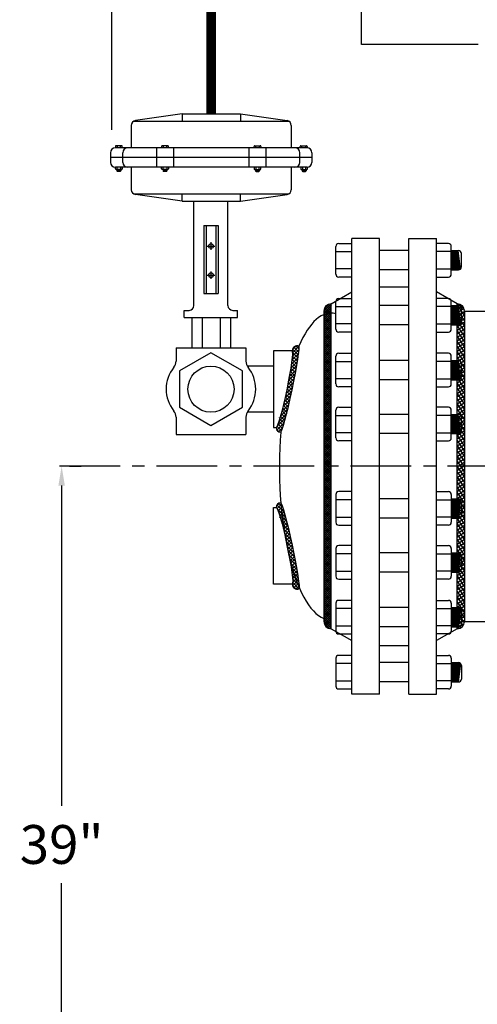
# Model space of a CAD drawing. Extents: x -806 to 169, y -440 to 148.
# Drawn here: x -716 to -692, y -7 to 44 of the extents above; entities that cross this region are included whole.
import ezdxf

# ---------------------------------------------------------------- set-up
doc = ezdxf.new("R2010")
doc.units = 0
doc.header["$LTSCALE"] = 0.25
doc.header["$MEASUREMENT"] = 0
doc.linetypes.add('ACAD_ISO07W100', pattern=[3.5, 0.5, -3])
doc.linetypes.add('CENTER', pattern=[2, 1.25, -0.25, 0.25, -0.25])
doc.layers.get('0').update_dxf_attribs({"color": 250, "linetype": 'CONTINUOUS'})
doc.layers.get('Defpoints').update_dxf_attribs({"linetype": 'CONTINUOUS'})
for name, color, linetype in [('1', 1, 'CONTINUOUS'), ('3', 5, 'CONTINUOUS'), ('C', 3, 'CENTER'), ('DIMTEXT', 3, 'CONTINUOUS'), ('H1', 6, 'ACAD_ISO07W100')]:
    doc.layers.add(name, color=color, linetype=linetype)
doc.dimstyles.get("Standard").update_dxf_attribs({"dimtxt": 2, "dimasz": 1, "dimexe": 1, "dimexo": 1, "dimgap": 1, "dimtad": 0, "dimtih": 1, "dimtoh": 1, "dimdec": 0, "dimzin": 0, "dimdsep": 46, "dimtxsty": 'Standard', "dimcen": 0.09, "dimclrt": 4, "dimadec": 0, "dimazin": 0, "dimtfac": 1, "dimtdec": 0, "dimtofl": 0, "dimtmove": 0, "dimatfit": 3, "dimfxl": 0, "dimtolj": 1, "dimtzin": 0, "dimarcsym": 0})

# ---------------------------------------------------------------- blocks, each defined once
blk = doc.blocks.new('*D5')
at = {"layer": 'Defpoints', "color": 0}
for p in [(-714.146, 21.186), (-713.546, -17.814), (-703.776, -17.814)]:
    blk.add_point(p, dxfattribs=at)
at = {"layer": 'DIMTEXT', "color": 0, "lineweight": -2}
for p, q in [((-713.146, 21.186), (-712.546, 21.186)), ((-713.546, 20.186), (-713.546, 3.686)), ((-713.546, -16.814), (-713.546, -0.314)), ((-704.776, -17.814), (-714.546, -17.814))]:
    blk.add_line(p, q, dxfattribs=at)
at = {"layer": 'DIMTEXT', "color": 0}
for points in [[(-713.713, 20.186), (-713.379, 20.186), (-713.546, 21.186)], [(-713.713, -16.814), (-713.379, -16.814), (-713.546, -17.814)]]:
    blk.add_solid(points, dxfattribs=at)
at = {"layer": 'DIMTEXT', "color": 4, "insert": (-713.546, 1.686), "char_height": 2, "attachment_point": 5}
blk.add_mtext('\\A1;39"', dxfattribs=at)
blk = doc.blocks.new('*D15')
at = {"layer": 'Defpoints', "color": 0}
for p in [(-710.951, 69.468), (-646.085, 58.186), (-710.951, 37.526)]:
    blk.add_point(p, dxfattribs=at)
at = {"layer": 'DIMTEXT', "color": 0, "lineweight": -2}
for p, q in [((-710.951, 38.526), (-710.951, 70.468)), ((-646.085, 59.186), (-646.085, 70.468)), ((-708.951, 69.468), (-689.518, 69.468)), ((-648.085, 69.468), (-667.518, 69.468))]:
    blk.add_line(p, q, dxfattribs=at)
at = {"layer": 'DIMTEXT', "color": 0}
for points in [[(-708.951, 69.801), (-708.951, 69.134), (-710.951, 69.468)], [(-648.085, 69.801), (-648.085, 69.134), (-646.085, 69.468)]]:
    blk.add_solid(points, dxfattribs=at)
at = {"layer": 'DIMTEXT', "color": 4, "insert": (-678.518, 69.468), "char_height": 2, "attachment_point": 5}
blk.add_mtext('\\A1;65"\\Papproximate', dxfattribs=at)

msp = doc.modelspace()

# ---------------------------------------------------------------- hatches: boundary and pattern name
at = {"linetype": 'Continuous'}
h = msp.add_hatch(dxfattribs=at)
h.set_pattern_fill('ANSI37', color=256, scale=0.607391, style=0)
h.set_pattern_definition([(45, (-277.07478, 234.70251), (-0.053686248, 0.053686248), []), (135, (-277.07478, 234.70251), (-0.053686248, -0.053686248), [])])
edge = h.paths.add_edge_path()
edge.add_arc((-699.658, 13.186), 0.375, 180, 270)
edge.add_line((-699.658, 12.811), (-699.658, 29.561))
edge.add_arc((-699.658, 29.186), 0.375, 90, 180)
edge.add_line((-700.033, 29.186), (-700.033, 13.186))
h = msp.add_hatch(dxfattribs=at)
h.set_pattern_fill('ANSI37', color=256, scale=1.199647, angle=348.9269, style=0)
h.set_pattern_definition([(33.9269, (-277.07478, 234.70251), (-0.083695572, 0.124425924), []), (123.9269, (-277.07478, 234.70251), (-0.124425924, -0.083695572), [])])
edge = h.paths.add_edge_path()
edge.add_arc((-693.158, 13.186), 0.375, 270, 360)
edge.add_line((-692.783, 13.186), (-692.783, 29.186))
edge.add_arc((-693.158, 29.186), 0.375, 0, 90)
edge.add_line((-693.158, 29.561), (-693.158, 12.811))
h = msp.add_hatch()
h.set_pattern_fill('ANSI37', color=256, style=0)
h.set_pattern_definition([(45, (-392.99739, 280.88938), (-0.088388348, 0.088388348), []), (135, (-392.99739, 280.88938), (-0.088388348, -0.088388348), [])])
edge = h.paths.add_edge_path()
edge.add_arc((-701.413, 27.14), 0.25, 67.997, 180)
edge.add_ellipse((-702.076, 25.162), major_axis=(0.413, 1.978), ratio=0.075249, start_angle=180, end_angle=360, ccw=False)
edge.add_arc((-702.238, 23.184), 0.25, 180, 265.2807)
edge.add_ellipse((-701.789, 25.153), major_axis=(0.47, 2.218), ratio=0.054119, start_angle=180, end_angle=360)
h = msp.add_hatch()
h.set_pattern_fill('ANSI37', color=256, style=0)
h.set_pattern_definition([(315, (-392.99739, -238.64676), (-0.088388348, -0.088388348), []), (225, (-392.99739, -238.64676), (-0.088388348, 0.088388348), [])])
edge = h.paths.add_edge_path()
edge.add_arc((-701.413, 15.103), 0.25, 180, 292.003)
edge.add_ellipse((-701.789, 17.089), major_axis=(0.47, -2.218), ratio=0.054119, start_angle=0, end_angle=180)
edge.add_arc((-702.238, 19.059), 0.25, 94.7193, 180)
edge.add_ellipse((-702.076, 17.081), major_axis=(0.413, -1.978), ratio=0.075249, start_angle=0, end_angle=180, ccw=False)

# ---------------------------------------------------------------- linework, layer by layer
for p, q in [((-698.596, 9.436), (-698.596, 32.936)), ((-697.158, 32.936), (-698.596, 32.936)), ((-697.158, 9.436), (-697.158, 32.936)), ((-695.658, 9.436), (-695.658, 32.936)), ((-695.658, 32.936), (-694.221, 32.936)), ((-694.221, 9.436), (-694.221, 32.936)), ((-695.658, 32.305), (-697.158, 32.305)), ((-695.658, 31.31), (-697.158, 31.31)), ((-699.658, 29.561), (-698.596, 30.178)), ((-693.158, 29.561), (-694.221, 30.178)), ((-699.658, 12.811), (-699.658, 29.561)), ((-695.658, 29.469), (-697.158, 29.469)), ((-693.158, 12.811), (-693.158, 29.561)), ((-700.033, 29.186), (-700.033, 13.186)), ((-692.783, 29.186), (-692.167, 29.186)), ((-692.783, 29.186), (-692.783, 13.186)), ((-695.658, 28.474), (-697.158, 28.474)), ((-702.623, 27.14), (-702.623, 23.184)), ((-701.663, 27.14), (-702.623, 27.14)), ((-695.658, 26.644), (-697.158, 26.644)), ((-702.63, 26.349), (-703.982, 26.349)), ((-695.658, 25.649), (-697.158, 25.649)), ((-702.63, 23.974), (-703.982, 23.974)), ((-695.658, 23.862), (-697.158, 23.862)), ((-702.623, 23.184), (-702.488, 23.184)), ((-695.658, 22.866), (-697.158, 22.866)), ((-695.658, 19.506), (-697.158, 19.506)), ((-702.623, 15.103), (-702.623, 19.059)), ((-702.623, 19.059), (-702.488, 19.059)), ((-695.658, 18.511), (-697.158, 18.511)), ((-695.658, 16.723), (-697.158, 16.723)), ((-695.658, 15.728), (-697.158, 15.728)), ((-701.663, 15.103), (-702.623, 15.103)), ((-695.658, 13.898), (-697.158, 13.898)), ((-699.658, 12.811), (-698.596, 12.194)), ((-695.658, 12.903), (-697.158, 12.903)), ((-693.158, 12.811), (-694.221, 12.194)), ((-692.783, 13.186), (-692.167, 13.186)), ((-695.658, 11.063), (-697.158, 11.063)), ((-695.658, 10.068), (-697.158, 10.068)), ((-697.158, 9.436), (-698.596, 9.436)), ((-695.658, 9.436), (-694.221, 9.436))]:
    msp.add_line(p, q)
at = {"const_width": 0.5}
msp.add_lwpolyline([(-698.085, 45.885), (-705.836, 45.885), (-705.836, 39.374)], dxfattribs=at)
for centre, radius, start, end in [((-699.658, 29.186), 0.375, 90, 180), ((-693.158, 29.186), 0.375, 0, 90), ((-701.413, 27.14), 0.25, 67.997, 180), ((-702.238, 23.184), 0.25, 180, 265.2807), ((-702.238, 19.059), 0.25, 94.7193, 180), ((-701.413, 15.103), 0.25, 180, 292.003), ((-699.658, 13.186), 0.375, 180, 270), ((-693.158, 13.186), 0.375, 270, 0)]:
    msp.add_arc(centre, radius, start, end)
for centre, major_axis, ratio, start_param, end_param in [((-699.671, 21.169), (0, 7.913), 0.335463, 6.187516, 6.953126), ((-702.076, 25.162), (0.413, 1.978), 0.075249, 3.141593, 6.283185), ((-701.789, 25.153), (0.47, 2.218), 0.054119, 3.141593, 6.283185), ((-699.671, 21.169), (0, 7.913), 0.335463, 7.6289, 9.287892)]:
    msp.add_ellipse(centre, major_axis=major_axis, ratio=ratio, start_param=start_param, end_param=end_param)
at = {"extrusion": (0, 0, -1)}
for centre, major_axis, ratio in [((-701.789, 17.089), (0.47, -2.218), 0.054119), ((-702.076, 17.081), (0.413, -1.978), 0.075249)]:
    msp.add_ellipse(centre, major_axis=major_axis, ratio=ratio, start_param=3.141593, end_param=6.283185, dxfattribs=at)
at = {"layer": '1'}
for p, q in [((-707.336, 39.349), (-709.747, 39.005)), ((-707.336, 39.349), (-704.336, 39.349)), ((-707.336, 39.349), (-707.336, 38.974)), ((-704.336, 39.349), (-704.336, 38.974)), ((-704.336, 39.349), (-701.926, 39.005)), ((-709.961, 38.757), (-709.961, 37.599)), ((-709.836, 38.974), (-701.837, 38.974)), ((-701.711, 38.757), (-701.711, 37.599)), ((-710.774, 37.677), (-710.774, 37.599)), ((-700.899, 37.599), (-710.774, 37.599)), ((-710.452, 37.707), (-710.743, 37.707)), ((-710.688, 37.707), (-710.688, 37.599)), ((-710.507, 37.599), (-710.507, 37.707)), ((-710.422, 37.599), (-710.422, 37.677)), ((-708.657, 37.599), (-708.657, 36.599)), ((-708.395, 37.677), (-708.395, 37.599)), ((-708.073, 37.707), (-708.365, 37.707)), ((-708.309, 37.707), (-708.309, 37.599)), ((-708.129, 37.599), (-708.129, 37.707)), ((-708.043, 37.599), (-708.043, 37.677)), ((-707.78, 37.599), (-707.78, 36.599)), ((-703.892, 37.599), (-703.892, 36.599)), ((-703.63, 37.599), (-703.63, 37.677)), ((-703.599, 37.707), (-703.308, 37.707)), ((-703.544, 37.599), (-703.544, 37.707)), ((-703.363, 37.707), (-703.363, 37.599)), ((-703.278, 37.677), (-703.278, 37.599)), ((-703.015, 37.599), (-703.015, 36.599)), ((-701.251, 37.599), (-701.251, 37.677)), ((-701.221, 37.707), (-700.929, 37.707)), ((-701.165, 37.599), (-701.165, 37.707)), ((-700.985, 37.707), (-700.985, 37.599)), ((-700.899, 37.677), (-700.899, 37.599)), ((-711.024, 37.349), (-711.024, 36.849)), ((-700.649, 37.099), (-711.024, 37.099)), ((-710.399, 36.849), (-710.399, 37.349)), ((-701.274, 36.849), (-701.274, 37.349)), ((-700.649, 37.349), (-700.649, 36.849)), ((-700.899, 36.599), (-710.774, 36.599)), ((-710.774, 36.519), (-710.774, 36.599)), ((-710.688, 36.489), (-710.688, 36.599)), ((-710.507, 36.599), (-710.507, 36.489)), ((-710.422, 36.599), (-710.422, 36.519)), ((-709.961, 36.599), (-709.961, 35.441)), ((-708.395, 36.519), (-708.395, 36.599)), ((-708.309, 36.489), (-708.309, 36.599)), ((-708.129, 36.599), (-708.129, 36.489)), ((-708.043, 36.599), (-708.043, 36.519)), ((-703.63, 36.599), (-703.63, 36.519)), ((-703.544, 36.599), (-703.544, 36.489)), ((-703.363, 36.489), (-703.363, 36.599)), ((-703.278, 36.519), (-703.278, 36.599)), ((-701.711, 36.599), (-701.711, 35.441)), ((-701.224, 36.599), (-701.224, 36.519)), ((-701.138, 36.599), (-701.138, 36.489)), ((-700.957, 36.489), (-700.957, 36.599)), ((-700.872, 36.519), (-700.872, 36.599)), ((-710.452, 36.489), (-710.743, 36.489)), ((-710.699, 36.489), (-710.699, 36.414)), ((-710.497, 36.455), (-710.699, 36.482)), ((-710.497, 36.448), (-710.699, 36.475)), ((-710.497, 36.441), (-710.699, 36.468)), ((-710.497, 36.433), (-710.699, 36.461)), ((-710.497, 36.426), (-710.699, 36.453)), ((-710.497, 36.419), (-710.699, 36.447)), ((-710.497, 36.412), (-710.699, 36.439)), ((-710.498, 36.406), (-710.699, 36.433)), ((-710.501, 36.399), (-710.699, 36.426)), ((-710.506, 36.393), (-710.699, 36.418)), ((-710.497, 36.462), (-710.696, 36.489)), ((-710.527, 36.383), (-710.669, 36.383)), ((-710.497, 36.469), (-710.647, 36.489)), ((-710.497, 36.476), (-710.591, 36.489)), ((-710.497, 36.483), (-710.542, 36.489)), ((-710.497, 36.489), (-710.497, 36.414)), ((-708.073, 36.489), (-708.365, 36.489)), ((-708.321, 36.489), (-708.321, 36.414)), ((-708.118, 36.455), (-708.321, 36.482)), ((-708.118, 36.448), (-708.321, 36.475)), ((-708.118, 36.441), (-708.321, 36.468)), ((-708.118, 36.433), (-708.321, 36.461)), ((-708.118, 36.426), (-708.321, 36.453)), ((-708.118, 36.419), (-708.321, 36.447)), ((-708.118, 36.412), (-708.321, 36.439)), ((-708.119, 36.406), (-708.321, 36.433)), ((-708.122, 36.399), (-708.321, 36.426)), ((-708.127, 36.393), (-708.321, 36.418)), ((-708.118, 36.462), (-708.317, 36.489)), ((-708.149, 36.383), (-708.29, 36.383)), ((-708.118, 36.469), (-708.268, 36.489)), ((-708.118, 36.476), (-708.212, 36.489)), ((-708.118, 36.483), (-708.163, 36.489)), ((-708.118, 36.489), (-708.118, 36.414)), ((-703.599, 36.489), (-703.308, 36.489)), ((-703.555, 36.489), (-703.555, 36.414)), ((-703.555, 36.483), (-703.51, 36.489)), ((-703.555, 36.469), (-703.405, 36.489)), ((-703.555, 36.462), (-703.356, 36.489)), ((-703.555, 36.476), (-703.46, 36.489)), ((-703.555, 36.455), (-703.352, 36.482)), ((-703.555, 36.448), (-703.352, 36.475)), ((-703.555, 36.441), (-703.352, 36.468)), ((-703.555, 36.433), (-703.352, 36.461)), ((-703.555, 36.426), (-703.352, 36.453)), ((-703.555, 36.419), (-703.352, 36.447)), ((-703.555, 36.412), (-703.352, 36.439)), ((-703.553, 36.406), (-703.352, 36.433)), ((-703.551, 36.399), (-703.352, 36.426)), ((-703.546, 36.393), (-703.352, 36.418)), ((-703.524, 36.383), (-703.383, 36.383)), ((-703.352, 36.489), (-703.352, 36.414)), ((-701.194, 36.489), (-700.902, 36.489)), ((-701.149, 36.476), (-701.054, 36.489)), ((-701.149, 36.489), (-701.149, 36.414)), ((-701.149, 36.483), (-701.104, 36.489)), ((-701.149, 36.462), (-700.95, 36.489)), ((-701.149, 36.469), (-700.999, 36.489)), ((-701.149, 36.455), (-700.946, 36.482)), ((-701.149, 36.448), (-700.946, 36.475)), ((-701.149, 36.441), (-700.946, 36.468)), ((-701.149, 36.433), (-700.946, 36.461)), ((-701.149, 36.426), (-700.946, 36.453)), ((-701.149, 36.419), (-700.946, 36.447)), ((-701.149, 36.412), (-700.946, 36.439)), ((-701.147, 36.406), (-700.946, 36.433)), ((-701.145, 36.399), (-700.946, 36.426)), ((-701.14, 36.393), (-700.946, 36.418)), ((-701.118, 36.383), (-700.977, 36.383)), ((-700.946, 36.489), (-700.946, 36.414)), ((-709.836, 35.224), (-701.837, 35.224)), ((-707.336, 34.849), (-709.747, 35.194)), ((-707.336, 34.849), (-707.336, 35.224)), ((-704.336, 34.849), (-704.336, 35.224)), ((-704.336, 34.849), (-701.926, 35.194)), ((-707.336, 34.849), (-704.336, 34.849)), ((-706.726, 29.474), (-706.726, 34.849)), ((-704.976, 29.474), (-704.976, 34.849)), ((-706.226, 33.599), (-706.226, 30.099)), ((-706.226, 33.599), (-705.476, 33.599)), ((-706.101, 33.599), (-706.101, 30.099)), ((-705.601, 33.599), (-705.601, 30.099)), ((-705.476, 33.599), (-705.476, 30.099)), ((-706.045, 32.537), (-705.658, 32.537)), ((-705.851, 32.73), (-705.851, 32.343)), ((-699.418, 31.089), (-699.418, 32.521)), ((-699.268, 32.67), (-698.596, 32.67)), ((-693.614, 32.67), (-694.221, 32.67)), ((-693.465, 31.089), (-693.465, 32.521)), ((-699.418, 32.249), (-698.596, 32.249)), ((-693.465, 32.249), (-694.221, 32.249)), ((-693.465, 32.305), (-693.096, 32.305)), ((-693.334, 31.31), (-693.465, 32.288)), ((-693.366, 31.31), (-693.465, 32.045)), ((-693.297, 31.31), (-693.43, 32.305)), ((-693.265, 31.31), (-693.398, 32.305)), ((-693.228, 31.31), (-693.361, 32.305)), ((-693.193, 31.31), (-693.326, 32.305)), ((-693.156, 31.31), (-693.289, 32.305)), ((-693.124, 31.31), (-693.257, 32.305)), ((-693.087, 31.31), (-693.22, 32.305)), ((-693.056, 31.315), (-693.188, 32.305)), ((-693.025, 31.328), (-693.155, 32.305)), ((-692.992, 31.352), (-693.119, 32.305)), ((-692.947, 31.459), (-692.947, 32.155)), ((-693.403, 31.31), (-693.465, 31.773)), ((-693.435, 31.31), (-693.465, 31.529)), ((-706.045, 31.037), (-705.658, 31.037)), ((-705.851, 31.23), (-705.851, 30.843)), ((-698.596, 31.361), (-699.418, 31.361)), ((-694.221, 31.361), (-693.465, 31.361)), ((-693.465, 31.31), (-693.096, 31.31)), ((-698.596, 30.939), (-699.268, 30.939)), ((-694.221, 30.939), (-693.614, 30.939)), ((-706.226, 30.099), (-705.476, 30.099)), ((-697.158, 30.436), (-695.658, 30.436)), ((-699.418, 28.253), (-699.418, 29.685)), ((-699.268, 29.835), (-698.596, 29.835)), ((-693.614, 29.835), (-694.221, 29.835)), ((-693.465, 28.253), (-693.465, 29.685)), ((-693.465, 29.469), (-693.096, 29.469)), ((-693.334, 28.474), (-693.465, 29.452)), ((-693.297, 28.474), (-693.43, 29.469)), ((-693.265, 28.474), (-693.398, 29.469)), ((-693.228, 28.474), (-693.361, 29.469)), ((-693.193, 28.474), (-693.326, 29.469)), ((-693.156, 28.474), (-693.289, 29.469)), ((-693.124, 28.474), (-693.257, 29.469)), ((-693.087, 28.474), (-693.22, 29.469)), ((-693.056, 28.48), (-693.188, 29.469)), ((-693.025, 28.492), (-693.155, 29.469)), ((-692.992, 28.517), (-693.119, 29.469)), ((-707.226, 29.224), (-706.976, 29.224)), ((-707.226, 28.849), (-707.226, 29.224)), ((-704.726, 29.224), (-704.476, 29.224)), ((-704.476, 28.849), (-704.476, 29.224)), ((-699.418, 29.414), (-698.596, 29.414)), ((-693.465, 29.414), (-694.221, 29.414)), ((-693.366, 28.474), (-693.465, 29.209)), ((-693.403, 28.474), (-693.465, 28.937)), ((-692.947, 28.623), (-692.947, 29.32)), ((-692.167, 29.186), (-690.085, 29.186)), ((-707.226, 28.849), (-704.476, 28.849)), ((-706.819, 27.29), (-706.819, 28.849)), ((-706.282, 27.29), (-706.282, 28.849)), ((-705.353, 27.29), (-705.353, 28.849)), ((-704.832, 27.29), (-704.832, 28.849)), ((-698.596, 28.525), (-699.418, 28.525)), ((-694.221, 28.525), (-693.465, 28.525)), ((-693.435, 28.474), (-693.465, 28.694)), ((-693.465, 28.474), (-693.096, 28.474)), ((-698.596, 28.104), (-699.268, 28.104)), ((-694.221, 28.104), (-693.614, 28.104)), ((-707.651, 27.299), (-704.052, 27.299)), ((-707.651, 27.299), (-707.651, 26.604)), ((-704.052, 27.299), (-704.052, 26.604)), ((-699.268, 27.01), (-698.596, 27.01)), ((-693.614, 27.01), (-694.221, 27.01)), ((-699.418, 25.428), (-699.418, 26.86)), ((-699.418, 26.589), (-698.596, 26.589)), ((-693.465, 26.589), (-694.221, 26.589)), ((-693.465, 25.428), (-693.465, 26.86)), ((-693.465, 26.644), (-693.096, 26.644)), ((-693.334, 25.649), (-693.465, 26.627)), ((-693.297, 25.649), (-693.43, 26.644)), ((-693.265, 25.649), (-693.398, 26.644)), ((-693.228, 25.649), (-693.361, 26.644)), ((-693.193, 25.649), (-693.326, 26.644)), ((-693.156, 25.649), (-693.289, 26.644)), ((-693.124, 25.649), (-693.257, 26.644)), ((-693.087, 25.649), (-693.22, 26.644)), ((-693.056, 25.655), (-693.188, 26.644)), ((-693.025, 25.667), (-693.155, 26.644)), ((-692.992, 25.692), (-693.119, 26.644)), ((-692.947, 25.798), (-692.947, 26.495)), ((-693.366, 25.649), (-693.465, 26.384)), ((-693.403, 25.649), (-693.465, 26.112)), ((-698.596, 25.7), (-699.418, 25.7)), ((-694.221, 25.7), (-693.465, 25.7)), ((-693.435, 25.649), (-693.465, 25.869)), ((-693.465, 25.649), (-693.096, 25.649)), ((-698.596, 25.279), (-699.268, 25.279)), ((-694.221, 25.279), (-693.614, 25.279)), ((-699.418, 22.646), (-699.418, 24.078)), ((-699.268, 24.227), (-698.596, 24.227)), ((-693.614, 24.227), (-694.221, 24.227)), ((-693.465, 22.646), (-693.465, 24.078)), ((-693.465, 23.862), (-693.096, 23.862)), ((-693.297, 22.866), (-693.43, 23.862)), ((-693.265, 22.866), (-693.398, 23.862)), ((-693.228, 22.866), (-693.361, 23.862)), ((-693.193, 22.866), (-693.326, 23.862)), ((-693.156, 22.866), (-693.289, 23.862)), ((-693.124, 22.866), (-693.257, 23.862)), ((-693.087, 22.867), (-693.22, 23.862)), ((-693.056, 22.872), (-693.188, 23.862)), ((-693.025, 22.885), (-693.155, 23.862)), ((-692.992, 22.909), (-693.119, 23.862)), ((-707.651, 23.719), (-707.651, 22.83)), ((-704.052, 23.719), (-704.052, 22.83)), ((-699.418, 23.806), (-698.596, 23.806)), ((-693.465, 23.806), (-694.221, 23.806)), ((-693.334, 22.866), (-693.465, 23.845)), ((-693.366, 22.866), (-693.465, 23.602)), ((-692.947, 23.016), (-692.947, 23.712)), ((-698.596, 22.917), (-699.418, 22.917)), ((-694.221, 22.917), (-693.465, 22.917)), ((-693.403, 22.866), (-693.465, 23.329)), ((-693.435, 22.866), (-693.465, 23.086)), ((-693.465, 22.866), (-693.096, 22.866)), ((-707.651, 22.83), (-704.052, 22.83)), ((-698.596, 22.496), (-699.268, 22.496)), ((-694.221, 22.496), (-693.614, 22.496)), ((-698.596, 19.876), (-699.268, 19.876)), ((-694.221, 19.876), (-693.614, 19.876)), ((-699.418, 19.727), (-699.418, 18.295)), ((-698.596, 19.455), (-699.418, 19.455)), ((-694.221, 19.455), (-693.465, 19.455)), ((-693.465, 19.727), (-693.465, 18.295)), ((-693.465, 19.506), (-693.096, 19.506)), ((-693.435, 19.506), (-693.465, 19.286)), ((-693.403, 19.506), (-693.465, 19.043)), ((-693.366, 19.506), (-693.465, 18.771)), ((-693.334, 19.506), (-693.465, 18.528)), ((-693.297, 19.506), (-693.43, 18.511)), ((-693.265, 19.506), (-693.398, 18.511)), ((-693.228, 19.506), (-693.361, 18.511)), ((-693.193, 19.506), (-693.326, 18.511)), ((-693.156, 19.506), (-693.289, 18.511)), ((-693.124, 19.506), (-693.257, 18.511)), ((-693.087, 19.506), (-693.22, 18.511)), ((-693.056, 19.5), (-693.188, 18.511)), ((-693.025, 19.488), (-693.155, 18.511)), ((-692.992, 19.463), (-693.119, 18.511)), ((-692.947, 19.356), (-692.947, 18.66)), ((-699.418, 18.566), (-698.596, 18.566)), ((-693.465, 18.566), (-694.221, 18.566)), ((-693.465, 18.511), (-693.096, 18.511)), ((-699.268, 18.145), (-698.596, 18.145)), ((-693.614, 18.145), (-694.221, 18.145)), ((-699.418, 16.944), (-699.418, 15.512)), ((-698.596, 17.094), (-699.268, 17.094)), ((-694.221, 17.094), (-693.614, 17.094)), ((-693.465, 16.944), (-693.465, 15.512)), ((-698.596, 16.672), (-699.418, 16.672)), ((-694.221, 16.672), (-693.465, 16.672)), ((-693.366, 16.723), (-693.465, 15.988)), ((-693.334, 16.723), (-693.465, 15.745)), ((-693.435, 16.723), (-693.465, 16.504)), ((-693.403, 16.723), (-693.465, 16.26)), ((-693.465, 16.723), (-693.096, 16.723)), ((-693.297, 16.723), (-693.43, 15.728)), ((-693.265, 16.723), (-693.398, 15.728)), ((-693.228, 16.723), (-693.361, 15.728)), ((-693.193, 16.723), (-693.326, 15.728)), ((-693.156, 16.723), (-693.289, 15.728)), ((-693.124, 16.723), (-693.257, 15.728)), ((-693.087, 16.723), (-693.22, 15.728)), ((-693.056, 16.718), (-693.188, 15.728)), ((-693.025, 16.705), (-693.155, 15.728)), ((-692.992, 16.681), (-693.119, 15.728)), ((-692.947, 16.574), (-692.947, 15.878)), ((-699.418, 15.784), (-698.596, 15.784)), ((-693.465, 15.784), (-694.221, 15.784)), ((-699.268, 15.363), (-698.596, 15.363)), ((-693.614, 15.363), (-694.221, 15.363)), ((-693.465, 15.728), (-693.096, 15.728)), ((-698.596, 14.269), (-699.268, 14.269)), ((-694.221, 14.269), (-693.614, 14.269)), ((-699.418, 14.119), (-699.418, 12.687)), ((-698.596, 13.847), (-699.418, 13.847)), ((-694.221, 13.847), (-693.465, 13.847)), ((-693.465, 14.119), (-693.465, 12.687)), ((-693.334, 13.898), (-693.465, 12.92)), ((-693.366, 13.898), (-693.465, 13.163)), ((-693.403, 13.898), (-693.465, 13.435)), ((-693.435, 13.898), (-693.465, 13.678)), ((-693.465, 13.898), (-693.096, 13.898)), ((-693.297, 13.898), (-693.43, 12.903)), ((-693.265, 13.898), (-693.398, 12.903)), ((-693.228, 13.898), (-693.361, 12.903)), ((-693.193, 13.898), (-693.326, 12.903)), ((-693.156, 13.898), (-693.289, 12.903)), ((-693.124, 13.898), (-693.257, 12.903)), ((-693.087, 13.898), (-693.22, 12.903)), ((-693.056, 13.893), (-693.188, 12.903)), ((-693.025, 13.88), (-693.155, 12.903)), ((-692.992, 13.855), (-693.119, 12.903)), ((-692.947, 13.749), (-692.947, 13.053)), ((-699.418, 12.959), (-698.596, 12.959)), ((-693.465, 12.959), (-694.221, 12.959)), ((-693.465, 12.903), (-693.096, 12.903)), ((-692.167, 13.186), (-690.167, 13.186)), ((-699.268, 12.538), (-698.596, 12.538)), ((-693.614, 12.538), (-694.221, 12.538)), ((-697.158, 11.936), (-695.658, 11.936)), ((-699.418, 11.283), (-699.418, 9.851)), ((-698.596, 11.433), (-699.268, 11.433)), ((-694.221, 11.433), (-693.614, 11.433)), ((-693.465, 11.283), (-693.465, 9.851)), ((-698.596, 11.012), (-699.418, 11.012)), ((-694.221, 11.012), (-693.465, 11.012)), ((-693.334, 11.063), (-693.465, 10.084)), ((-693.366, 11.063), (-693.465, 10.327)), ((-693.403, 11.063), (-693.465, 10.6)), ((-693.435, 11.063), (-693.465, 10.843)), ((-693.465, 11.063), (-693.096, 11.063)), ((-693.297, 11.063), (-693.43, 10.068)), ((-693.265, 11.063), (-693.398, 10.068)), ((-693.228, 11.063), (-693.361, 10.068)), ((-693.193, 11.063), (-693.326, 10.068)), ((-693.156, 11.063), (-693.289, 10.068)), ((-693.124, 11.063), (-693.257, 10.068)), ((-693.087, 11.062), (-693.22, 10.068)), ((-693.056, 11.057), (-693.188, 10.068)), ((-693.025, 11.044), (-693.155, 10.068)), ((-692.992, 11.02), (-693.119, 10.068)), ((-692.947, 10.913), (-692.947, 10.217)), ((-699.418, 10.123), (-698.596, 10.123)), ((-699.268, 9.702), (-698.596, 9.702)), ((-693.465, 10.123), (-694.221, 10.123)), ((-693.614, 9.702), (-694.221, 9.702)), ((-693.465, 10.068), (-693.096, 10.068))]:
    msp.add_line(p, q, dxfattribs=at)
msp.add_lwpolyline([(-705.851, 27.036), (-707.475, 26.099), (-707.475, 24.225), (-705.851, 23.288), (-704.228, 24.225), (-704.228, 26.099)], close=True, dxfattribs=at)
for centre, radius in [((-705.851, 32.537), 0.125), ((-705.851, 31.037), 0.125), ((-705.851, 25.162), 1.188)]:
    msp.add_circle(centre, radius, dxfattribs=at)
for centre, radius, start, end in [((-709.711, 38.757), 0.25, 98.1301, 180), ((-701.961, 38.757), 0.25, 0, 81.8699), ((-710.774, 37.349), 0.25, 90, 180), ((-710.743, 37.677), 0.0304, 90, 180), ((-710.452, 37.677), 0.0304, 0, 90), ((-710.149, 37.349), 0.25, 90, 180), ((-708.365, 37.677), 0.0304, 90, 180), ((-708.073, 37.677), 0.0304, 0, 90), ((-703.599, 37.677), 0.0304, 90, 180), ((-703.308, 37.677), 0.0304, 0, 90), ((-701.524, 37.349), 0.25, 0, 90), ((-701.221, 37.677), 0.0304, 90, 180), ((-700.929, 37.677), 0.0304, 0, 90), ((-700.899, 37.349), 0.25, 0, 90), ((-710.774, 36.849), 0.25, 180, 270), ((-710.149, 36.849), 0.25, 180, 270), ((-701.524, 36.849), 0.25, 270, 0), ((-700.899, 36.849), 0.25, 270, 0), ((-710.743, 36.519), 0.0304, 180, 270), ((-710.669, 36.414), 0.0304, 180, 270), ((-710.527, 36.414), 0.0304, 270, 0), ((-710.452, 36.519), 0.0304, 270, 0), ((-708.365, 36.519), 0.0304, 180, 270), ((-708.29, 36.414), 0.0304, 180, 270), ((-708.149, 36.414), 0.0304, 270, 0), ((-708.073, 36.519), 0.0304, 270, 0), ((-703.599, 36.519), 0.0304, 180, 270), ((-703.524, 36.414), 0.0304, 180, 270), ((-703.383, 36.414), 0.0304, 270, 0), ((-703.308, 36.519), 0.0304, 270, 0), ((-701.194, 36.519), 0.0304, 180, 270), ((-701.118, 36.414), 0.0304, 180, 270), ((-700.977, 36.414), 0.0304, 270, 0), ((-700.902, 36.519), 0.0304, 270, 0), ((-709.711, 35.441), 0.25, 180, 261.8699), ((-701.961, 35.441), 0.25, 278.1301, 0), ((-699.268, 32.521), 0.149, 90, 180), ((-693.614, 32.521), 0.149, 0, 90), ((-693.096, 32.155), 0.149, 0, 90), ((-699.268, 31.089), 0.149, 180, 270), ((-693.614, 31.089), 0.149, 270, 0), ((-693.096, 31.459), 0.149, 270, 0), ((-706.976, 29.474), 0.25, 270, 0), ((-704.726, 29.474), 0.25, 180, 270), ((-699.268, 29.685), 0.149, 90, 180), ((-693.614, 29.685), 0.149, 0, 90), ((-693.096, 29.32), 0.149, 0, 90), ((-693.096, 28.623), 0.149, 270, 0), ((-699.268, 28.253), 0.149, 180, 270), ((-693.614, 28.253), 0.149, 270, 0), ((-699.268, 26.86), 0.149, 90, 180), ((-693.614, 26.86), 0.149, 0, 90), ((-708.151, 26.604), 0.5, 321.153, 0), ((-703.552, 26.604), 0.5, 180, 218.847), ((-693.096, 26.495), 0.149, 0, 90), ((-706.36, 25.162), 1.8, 141.153, 218.847), ((-705.343, 25.162), 1.8, 321.153, 38.847), ((-699.268, 25.428), 0.149, 180, 270), ((-693.614, 25.428), 0.149, 270, 0), ((-693.096, 25.798), 0.149, 270, 0), ((-708.151, 23.719), 0.5, 0, 38.847), ((-703.552, 23.719), 0.5, 141.153, 180), ((-699.268, 24.078), 0.149, 90, 180), ((-693.614, 24.078), 0.149, 0, 90), ((-693.096, 23.712), 0.149, 0, 90), ((-693.096, 23.016), 0.149, 270, 0), ((-699.268, 22.646), 0.149, 180, 270), ((-693.614, 22.646), 0.149, 270, 0), ((-699.268, 19.727), 0.149, 90, 180), ((-693.614, 19.727), 0.149, 0, 90), ((-693.096, 19.356), 0.149, 0, 90), ((-699.268, 18.295), 0.149, 180, 270), ((-693.614, 18.295), 0.149, 270, 0), ((-693.096, 18.66), 0.149, 270, 0), ((-699.268, 16.944), 0.149, 90, 180), ((-693.614, 16.944), 0.149, 0, 90), ((-693.096, 16.574), 0.149, 0, 90), ((-693.096, 15.878), 0.149, 270, 0), ((-699.268, 15.512), 0.149, 180, 270), ((-693.614, 15.512), 0.149, 270, 0), ((-699.268, 14.119), 0.149, 90, 180), ((-693.614, 14.119), 0.149, 0, 90), ((-693.096, 13.749), 0.149, 0, 90), ((-693.096, 13.053), 0.149, 270, 0), ((-699.268, 12.687), 0.149, 180, 270), ((-693.614, 12.687), 0.149, 270, 0), ((-699.268, 11.283), 0.149, 90, 180), ((-693.614, 11.283), 0.149, 0, 90), ((-693.096, 10.913), 0.149, 0, 90), ((-693.096, 10.217), 0.149, 270, 0), ((-699.268, 9.851), 0.149, 180, 270), ((-693.614, 9.851), 0.149, 270, 0)]:
    msp.add_arc(centre, radius, start, end, dxfattribs=at)
at = {"layer": '3'}
for p, q in [((-698.085, 42.936), (-698.085, 54.936)), ((-692.085, 42.936), (-698.085, 42.936))]:
    msp.add_line(p, q, dxfattribs=at)
at = {"layer": 'C', "ltscale": 10}
msp.add_line((-685.529, 21.186), (-714.146, 21.186), dxfattribs=at)
at = {"layer": 'H1'}
for p, q in [((-702.326, 23.69), (-702.324, 23.691)), ((-702.326, 18.553), (-702.324, 18.551))]:
    msp.add_line(p, q, dxfattribs=at)

# ---------------------------------------------------------------- dimensions: what is measured, and where the dimension line sits
at = {"layer": 'DIMTEXT'}
dim = msp.add_linear_dim(base=(-710.951, 69.468), p1=(-646.085, 58.186), p2=(-710.951, 37.526), text='<>\\Papproximate', dimstyle='Standard', override={"dimasz": 2, "dimpost": '"'}, dxfattribs=at)
dim.commit()
dim.dimension.update_dxf_attribs({"geometry": '*D15', "text_midpoint": (-678.518, 69.468)})
dim = msp.add_linear_dim(base=(-713.546, -17.814), p1=(-714.146, 21.186), p2=(-703.776, -17.814), angle=90, dimstyle='Standard', override={"dimpost": '"'}, dxfattribs=at)
dim.commit()
dim.dimension.update_dxf_attribs({"geometry": '*D5', "text_midpoint": (-713.546, 1.686)})

doc.saveas('drawing.dxf')
